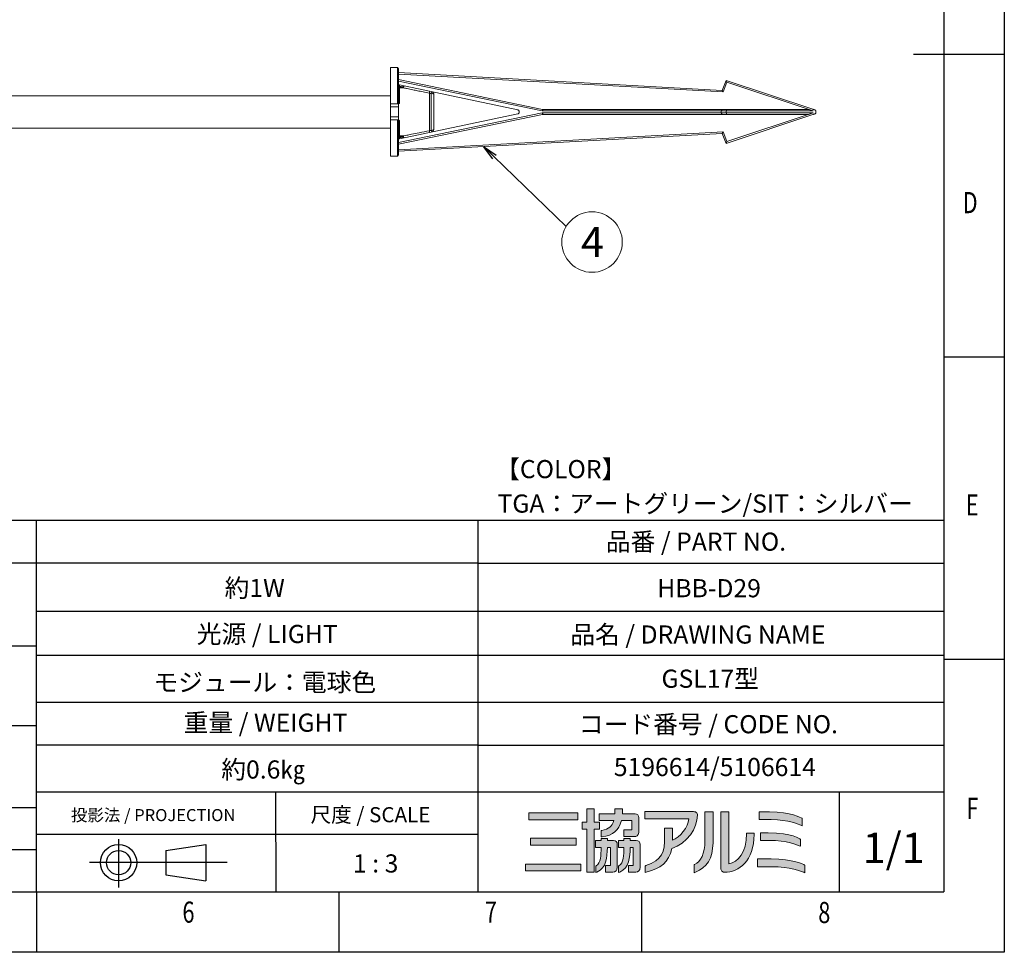
# Model space of a CAD drawing. Extents: x 0 to 420, y 0 to 297.
# Drawn here: x 257 to 420, y 0 to 154 of the extents above; entities that cross this region are included whole.
import ezdxf

# ---------------------------------------------------------------- set-up
doc = ezdxf.new("R2010")
doc.units = 0
doc.layers.get('0').update_dxf_attribs({"linetype": 'CONTINUOUS'})
doc.layers.add('図枠', color=7, linetype='CONTINUOUS')
doc.styles.add('SLDTEXTSTYLE0', font='TXT', dxfattribs={"width": 0.75, "bigfont": 'bigfont'})
doc.styles.get("Standard").update_dxf_attribs({"font": 'msgothic.ttc'})
doc.styles.add('ＭＳ_Ｐゴシック', font='msgothic.ttc', dxfattribs={"bigfont": 'ＭＳ Ｐゴシック'})
doc.dimstyles.new('ISO-25', dxfattribs={"dimtxt": 2.5, "dimasz": 2.5, "dimexe": 1.25, "dimexo": 0.625, "dimtad": 1, "dimdsep": 46, "dimtxsty": 'STANDARD', "dimcen": 2.5, "dimadec": 0, "dimazin": 0, "dimtfac": 1, "dimtmove": 0, "dimatfit": 3, "dimfxl": 1, "dimarcsym": 0})

msp = doc.modelspace()

# ---------------------------------------------------------------- hatches: boundary and pattern name
at = {"layer": '図枠'}
h = msp.add_hatch(color=0, dxfattribs=at)
h.dxf.hatch_style = 2
h.paths.add_polyline_path([(349.4971, 23.0479), (341.3682, 23.0479), (341.3682, 21.9092), (349.4971, 21.9092)])
h = msp.add_hatch(color=0, dxfattribs=at)
h.dxf.hatch_style = 2
h.paths.add_polyline_path([(353.0569, 21.4988), (352.1772, 21.4988), (352.1772, 23.7491), (352.0951, 23.7491), (350.97, 23.7491), (350.97, 21.4988), (350.2252, 21.4988), (350.2252, 20.3605), (350.97, 20.3605), (350.97, 13.2345), (352.1772, 13.2345), (352.1772, 20.3605), (353.0569, 20.3605)])
edge = h.paths.add_edge_path()
edge.add_spline(control_points=[(353.4388, 20.1446), (353.4388, 20.1446), (353.4388, 20.1446), (353.4388, 20.1446), (353.4388, 20.1446), (353.3255, 20.121), (353.3255, 20.121), (353.3255, 20.121), (353.3255, 19.0836), (353.3255, 19.0836), (353.3255, 19.0836), (353.4873, 19.1051), (353.4873, 19.1051), (355.3162, 19.3642), (356.3046, 20.1461), (356.688, 21.7889), (356.688, 21.7889), (358.4103, 21.7889), (358.4103, 21.7889), (358.4103, 21.7889), (358.4103, 20.2703), (358.4103, 20.2703), (358.4103, 20.2703), (357.1141, 20.2703), (357.1141, 20.2703), (357.1141, 20.2703), (357.1141, 19.1315), (357.1141, 19.1315), (357.1141, 19.1315), (358.8999, 19.1315), (358.8999, 19.1315), (359.1425, 19.1315), (359.5498, 19.2234), (359.5498, 19.8412), (359.5498, 19.8412), (359.5498, 22.3193), (359.5498, 22.3193), (359.5498, 22.6129), (359.3195, 22.9281), (358.946, 22.9281), (358.946, 22.9281), (356.8493, 22.9281), (356.8493, 22.9281), (356.8535, 23.064), (356.875, 23.6062), (356.875, 23.6062), (356.875, 23.6062), (356.875, 23.7491), (356.875, 23.7491), (356.875, 23.7491), (356.7952, 23.7491), (356.7952, 23.7491), (356.7952, 23.7491), (355.617, 23.7491), (355.617, 23.7491), (355.617, 23.7491), (355.617, 23.6062), (355.617, 23.6062), (355.617, 23.6062), (355.604, 23.0504), (355.5998, 22.9281), (355.5998, 22.9281), (353.0033, 22.9281), (353.0033, 22.9281), (353.0033, 22.9281), (353.0033, 21.7889), (353.0033, 21.7889), (353.0033, 21.7889), (355.4457, 21.7889), (355.4457, 21.7889), (355.1948, 20.8186), (354.6086, 20.3862), (353.4388, 20.1446)], knot_values=[0, 0, 0, 0, 0.35277778, 0.35277778, 0.35277778, 0.70555556, 0.70555556, 0.70555556, 1.05833333, 1.05833333, 1.05833333, 1.41111111, 1.41111111, 1.41111111, 1.76388889, 1.76388889, 1.76388889, 2.11666667, 2.11666667, 2.11666667, 2.46944444, 2.46944444, 2.46944444, 2.82222222, 2.82222222, 2.82222222, 3.175, 3.175, 3.175, 3.52777778, 3.52777778, 3.52777778, 3.88055555, 3.88055555, 3.88055555, 4.23333333, 4.23333333, 4.23333333, 4.58611111, 4.58611111, 4.58611111, 4.93888889, 4.93888889, 4.93888889, 5.29166667, 5.29166667, 5.29166667, 5.64444444, 5.64444444, 5.64444444, 5.99722222, 5.99722222, 5.99722222, 6.35, 6.35, 6.35, 6.70277778, 6.70277778, 6.70277778, 7.05555555, 7.05555555, 7.05555555, 7.40833333, 7.40833333, 7.40833333, 7.76111111, 7.76111111, 7.76111111, 8.11388889, 8.11388889, 8.11388889, 8.46666666, 8.46666666, 8.46666666, 8.46666666], degree=3, periodic=0)
edge.add_line((353.4388, 20.1446), (353.4388, 20.1446))
edge = h.paths.add_edge_path()
edge.add_spline(control_points=[(355.3719, 18.477), (355.3719, 18.477), (354.3821, 18.477), (354.3821, 18.477), (354.3821, 18.477), (354.3821, 18.8404), (354.3821, 18.8404), (354.3821, 18.8404), (354.3018, 18.8404), (354.3018, 18.8404), (354.3018, 18.8404), (353.4083, 18.8404), (353.4083, 18.8404), (353.4083, 18.8404), (353.3275, 18.8404), (353.3275, 18.8404), (353.3275, 18.8404), (353.328, 18.6119), (353.328, 18.6119), (353.328, 18.6119), (353.3296, 18.5391), (353.3296, 18.477), (353.3296, 18.477), (352.4293, 18.477), (352.4293, 18.477), (352.4293, 18.477), (352.4293, 17.3383), (352.4293, 17.3383), (352.4293, 17.3383), (353.3296, 17.3383), (353.3296, 17.3383), (353.3139, 15.999), (353.3296, 14.8475), (352.5091, 14.2824), (352.5091, 14.2824), (352.4488, 14.2398), (352.4488, 14.2398), (352.4488, 14.2398), (352.4488, 13.1888), (352.4488, 13.1888), (352.4488, 13.1888), (352.6494, 13.277), (352.6494, 13.277), (354.2297, 13.9672), (354.3203, 15.6538), (354.369, 17.3383), (354.369, 17.3383), (354.8738, 17.3383), (354.8738, 17.3383), (354.8738, 17.3383), (354.8738, 14.3637), (354.8738, 14.3637), (354.8738, 14.3637), (354.0838, 14.3637), (354.0838, 14.3637), (354.0838, 14.3637), (354.0838, 13.2345), (354.0838, 13.2345), (354.0838, 13.2345), (355.2721, 13.2345), (355.2721, 13.2345), (355.7142, 13.2345), (356.0125, 13.5612), (356.0125, 14.06), (356.0125, 14.06), (356.0125, 17.8084), (356.0125, 17.8084), (356.0125, 18.2339), (355.7793, 18.477), (355.3719, 18.477)], knot_values=[0, 0, 0, 0, 0.35277778, 0.35277778, 0.35277778, 0.70555556, 0.70555556, 0.70555556, 1.05833333, 1.05833333, 1.05833333, 1.41111111, 1.41111111, 1.41111111, 1.76388889, 1.76388889, 1.76388889, 2.11666667, 2.11666667, 2.11666667, 2.46944444, 2.46944444, 2.46944444, 2.82222222, 2.82222222, 2.82222222, 3.175, 3.175, 3.175, 3.52777778, 3.52777778, 3.52777778, 3.88055555, 3.88055555, 3.88055555, 4.23333333, 4.23333333, 4.23333333, 4.58611111, 4.58611111, 4.58611111, 4.93888889, 4.93888889, 4.93888889, 5.29166667, 5.29166667, 5.29166667, 5.64444444, 5.64444444, 5.64444444, 5.99722222, 5.99722222, 5.99722222, 6.35, 6.35, 6.35, 6.70277778, 6.70277778, 6.70277778, 7.05555555, 7.05555555, 7.05555555, 7.40833333, 7.40833333, 7.40833333, 7.76111111, 7.76111111, 7.76111111, 8.11388889, 8.11388889, 8.11388889, 8.11388889], degree=3, periodic=0)
edge.add_line((355.3719, 18.477), (355.3719, 18.477))
edge = h.paths.add_edge_path()
edge.add_spline(control_points=[(359.1604, 18.477), (359.1604, 18.477), (358.1702, 18.477), (358.1702, 18.477), (358.1692, 18.5848), (358.1692, 18.8404), (358.1692, 18.8404), (358.1692, 18.8404), (358.0894, 18.8404), (358.0894, 18.8404), (358.0894, 18.8404), (357.1161, 18.8404), (357.1161, 18.8404), (357.1161, 18.8404), (357.1171, 18.5386), (357.1171, 18.477), (357.1171, 18.477), (356.219, 18.477), (356.219, 18.477), (356.219, 18.477), (356.219, 17.3383), (356.219, 17.3383), (356.219, 17.3383), (357.1161, 17.3383), (357.1161, 17.3383), (357.0951, 16.0015), (357.104, 14.8528), (356.2795, 14.2824), (356.2795, 14.2824), (356.2164, 14.2398), (356.2164, 14.2398), (356.2164, 14.2398), (356.2164, 13.1888), (356.2164, 13.1888), (356.2164, 13.1888), (356.4164, 13.277), (356.4164, 13.277), (358.0053, 13.9703), (358.102, 15.7256), (358.1561, 17.3383), (358.1561, 17.3383), (358.6624, 17.3383), (358.6624, 17.3383), (358.6624, 17.3383), (358.6624, 14.3637), (358.6624, 14.3637), (358.6624, 14.3637), (357.8719, 14.3637), (357.8719, 14.3637), (357.8719, 14.3637), (357.8719, 13.2345), (357.8719, 13.2345), (357.8719, 13.2345), (359.0607, 13.2345), (359.0607, 13.2345), (359.5034, 13.2345), (359.8024, 13.5612), (359.8024, 14.06), (359.8024, 14.06), (359.8024, 17.8084), (359.8024, 17.8084), (359.8024, 18.2339), (359.568, 18.477), (359.1604, 18.477)], knot_values=[0, 0, 0, 0, 0.35277778, 0.35277778, 0.35277778, 0.70555556, 0.70555556, 0.70555556, 1.05833333, 1.05833333, 1.05833333, 1.41111111, 1.41111111, 1.41111111, 1.76388889, 1.76388889, 1.76388889, 2.11666667, 2.11666667, 2.11666667, 2.46944444, 2.46944444, 2.46944444, 2.82222222, 2.82222222, 2.82222222, 3.175, 3.175, 3.175, 3.52777778, 3.52777778, 3.52777778, 3.88055555, 3.88055555, 3.88055555, 4.23333333, 4.23333333, 4.23333333, 4.58611111, 4.58611111, 4.58611111, 4.93888889, 4.93888889, 4.93888889, 5.29166667, 5.29166667, 5.29166667, 5.64444444, 5.64444444, 5.64444444, 5.99722222, 5.99722222, 5.99722222, 6.35, 6.35, 6.35, 6.70277778, 6.70277778, 6.70277778, 7.05555555, 7.05555555, 7.05555555, 7.40833333, 7.40833333, 7.40833333, 7.40833333], degree=3, periodic=0)
edge.add_line((359.1604, 18.477), (359.1604, 18.477))
h = msp.add_hatch(color=0, dxfattribs=at)
h.dxf.hatch_style = 2
edge = h.paths.add_edge_path()
edge.add_spline(control_points=[(360.6388, 23.2651), (360.6388, 23.2651), (360.5595, 23.2651), (360.5595, 23.2651), (360.5595, 23.2651), (360.5595, 22.0913), (360.5595, 22.0913), (360.5595, 22.0913), (367.8395, 22.0913), (367.8395, 22.0913), (367.7549, 20.6755), (366.3666, 19.011), (365.1286, 18.5398), (365.1319, 18.6145), (365.1286, 18.8666), (365.1286, 18.8666), (365.1286, 18.8666), (365.1286, 20.5247), (365.1286, 20.5247), (365.1286, 20.5247), (363.8408, 20.5247), (363.8408, 20.5247), (363.8408, 20.5247), (363.8408, 19.2411), (363.8408, 19.2411), (363.8408, 16.4976), (363.4635, 15.2855), (360.707, 14.3348), (360.707, 14.3348), (360.6618, 14.3232), (360.6618, 14.3232), (360.6618, 14.3232), (360.6036, 14.3058), (360.6036, 14.3058), (360.6036, 14.3058), (360.6036, 13.195), (360.6036, 13.195), (360.6036, 13.195), (360.7811, 13.2401), (360.7811, 13.2401), (363.2335, 13.9133), (364.5136, 14.82), (365.0252, 17.1616), (367.5574, 18.0072), (369.2629, 20.5075), (369.2629, 22.6727), (369.2683, 22.6706), (369.2929, 22.8879), (369.1411, 23.0651), (369.0262, 23.1974), (368.8474, 23.2651), (368.6107, 23.2651), (368.6107, 23.2651), (360.6388, 23.2651), (360.6388, 23.2651)], knot_values=[0, 0, 0, 0, 1, 1, 1, 2, 2, 2, 3, 3, 3, 4, 4, 4, 5, 5, 5, 6, 6, 6, 7, 7, 7, 8, 8, 8, 9, 9, 9, 10, 10, 10, 11, 11, 11, 12, 12, 12, 13, 13, 13, 14, 14, 14, 15, 15, 15, 16, 16, 16, 17, 17, 17, 18, 18, 18, 18], degree=3, periodic=1)
h = msp.add_hatch(color=0, dxfattribs=at)
h.dxf.hatch_style = 2
edge = h.paths.add_edge_path()
edge.add_spline(control_points=[(371.7589, 23.249), (371.7589, 23.249), (370.5125, 23.249), (370.5125, 23.249), (370.5125, 23.249), (370.5125, 18.447), (370.5125, 18.447), (370.5125, 16.2788), (369.8097, 14.9972), (368.8043, 14.5281), (368.8043, 14.5281), (368.7687, 14.5114), (368.7687, 14.5114), (368.7687, 14.5114), (368.7202, 14.4909), (368.7202, 14.4909), (368.7202, 14.4909), (368.7202, 13.1657), (368.7202, 13.1657), (368.7202, 13.1657), (368.9541, 13.2465), (368.9541, 13.2465), (370.813, 14.0008), (371.7999, 15.4594), (371.8387, 18.1246), (371.8387, 18.1246), (371.8387, 23.249), (371.8387, 23.249), (371.8387, 23.249), (371.7589, 23.249), (371.7589, 23.249)], knot_values=[0, 0, 0, 0, 1, 1, 1, 2, 2, 2, 3, 3, 3, 4, 4, 4, 5, 5, 5, 6, 6, 6, 7, 7, 7, 8, 8, 8, 9, 9, 9, 10, 10, 10, 10], degree=3, periodic=1)
h = msp.add_hatch(color=0, dxfattribs=at)
h.dxf.hatch_style = 2
edge = h.paths.add_edge_path()
edge.add_spline(control_points=[(374.3698, 23.249), (374.3698, 23.249), (373.1234, 23.249), (373.1234, 23.249), (373.1234, 23.249), (373.1234, 13.9347), (373.1234, 13.9347), (373.1234, 13.7082), (373.188, 13.5307), (373.3152, 13.4045), (373.4806, 13.2434), (373.6886, 13.235), (373.7283, 13.235), (376.1631, 13.235), (378.6201, 15.1265), (378.6201, 19.5106), (378.6201, 19.5106), (378.6201, 19.724), (378.6201, 19.724), (378.6201, 19.724), (377.3964, 19.724), (377.3964, 19.724), (377.3964, 19.724), (377.3964, 19.6168), (377.3964, 19.6168), (377.3964, 16.5415), (375.9381, 14.8944), (374.4496, 14.6584), (374.4496, 14.6584), (374.4496, 23.249), (374.4496, 23.249), (374.4496, 23.249), (374.3698, 23.249), (374.3698, 23.249)], knot_values=[0, 0, 0, 0, 1, 1, 1, 2, 2, 2, 3, 3, 3, 4, 4, 4, 5, 5, 5, 6, 6, 6, 7, 7, 7, 8, 8, 8, 9, 9, 9, 10, 10, 10, 11, 11, 11, 11], degree=3, periodic=1)
h = msp.add_hatch(color=0, dxfattribs=at)
h.dxf.hatch_style = 2
edge = h.paths.add_edge_path()
edge.add_spline(control_points=[(379.5957, 23.2113), (379.5957, 23.2113), (379.4513, 23.2113), (379.4513, 23.2113), (379.4513, 23.2113), (379.4513, 21.9527), (379.4513, 21.9527), (379.4513, 21.9527), (381.4697, 21.9527), (381.4697, 21.9527), (384.322, 21.9527), (386.1634, 21.1323), (386.3624, 21.0387), (386.3624, 21.0387), (386.5605, 20.9469), (386.5605, 20.9469), (386.5605, 20.9469), (386.5704, 21.1628), (386.5704, 21.1628), (386.5704, 21.1628), (386.5718, 22.1703), (386.5718, 22.1703), (386.5718, 22.1703), (386.5002, 22.2118), (386.5002, 22.2118), (386.4832, 22.221), (384.7334, 23.2113), (381.2035, 23.2113), (381.2035, 23.2113), (379.5957, 23.2113), (379.5957, 23.2113)], knot_values=[0, 0, 0, 0, 1, 1, 1, 2, 2, 2, 3, 3, 3, 4, 4, 4, 5, 5, 5, 6, 6, 6, 7, 7, 7, 8, 8, 8, 9, 9, 9, 10, 10, 10, 10], degree=3, periodic=1)
h = msp.add_hatch(color=0, dxfattribs=at)
h.dxf.hatch_style = 2
edge = h.paths.add_edge_path()
edge.add_spline(control_points=[(379.8501, 19.7419), (379.8501, 19.7419), (379.7078, 19.7419), (379.7078, 19.7419), (379.7078, 19.7419), (379.7078, 18.518), (379.7078, 18.518), (379.7078, 18.518), (381.1687, 18.518), (381.1687, 18.518), (384.037, 18.518), (385.9069, 17.7117), (386.1101, 17.6194), (386.1101, 17.6194), (386.3101, 17.5311), (386.3101, 17.5311), (386.3101, 17.5311), (386.3145, 17.7466), (386.3145, 17.7466), (386.3145, 17.7466), (386.3165, 18.6868), (386.3165, 18.6868), (386.3165, 18.6868), (386.263, 18.7286), (386.263, 18.7286), (386.2124, 18.7707), (384.9844, 19.7419), (380.9478, 19.7419), (380.9478, 19.7419), (379.8501, 19.7419), (379.8501, 19.7419)], knot_values=[0, 0, 0, 0, 1, 1, 1, 2, 2, 2, 3, 3, 3, 4, 4, 4, 5, 5, 5, 6, 6, 6, 7, 7, 7, 8, 8, 8, 9, 9, 9, 10, 10, 10, 10], degree=3, periodic=1)
h = msp.add_hatch(color=0, dxfattribs=at)
h.dxf.hatch_style = 2
h.paths.add_polyline_path([(349.2129, 18.8566), (341.6508, 18.8566), (341.6508, 17.7184), (349.2129, 17.7184)])
h = msp.add_hatch(color=0, dxfattribs=at)
h.dxf.hatch_style = 2
edge = h.paths.add_edge_path()
edge.add_spline(control_points=[(379.3248, 15.445), (379.3248, 15.445), (379.1805, 15.445), (379.1805, 15.445), (379.1805, 15.445), (379.1805, 14.1529), (379.1805, 14.1529), (379.1805, 14.1529), (381.5898, 14.1529), (381.5898, 14.1529), (384.4492, 14.1529), (386.5802, 13.3391), (386.8152, 13.2463), (386.8118, 13.2478), (386.9, 13.2122), (386.9, 13.2122), (386.9, 13.2122), (387.0078, 13.168), (387.0078, 13.168), (387.0078, 13.168), (387.0121, 13.377), (387.0121, 13.377), (387.0121, 13.377), (387.0121, 14.4076), (387.0121, 14.4076), (387.0121, 14.4076), (386.938, 14.4517), (386.938, 14.4517), (386.8613, 14.4917), (385.0534, 15.445), (381.4741, 15.445), (381.4741, 15.445), (379.3248, 15.445), (379.3248, 15.445)], knot_values=[0, 0, 0, 0, 1, 1, 1, 2, 2, 2, 3, 3, 3, 4, 4, 4, 5, 5, 5, 6, 6, 6, 7, 7, 7, 8, 8, 8, 9, 9, 9, 10, 10, 10, 11, 11, 11, 11], degree=3, periodic=1)
h = msp.add_hatch(color=0, dxfattribs=at)
h.dxf.hatch_style = 2
h.paths.add_polyline_path([(340.8557, 13.4548), (350.0087, 13.4548), (350.0087, 14.593), (340.8557, 14.593)])

# ---------------------------------------------------------------- linework, layer by layer
at = {"color": 7, "linetype": 'Continuous', "lineweight": 13}
for p, q in [((319.6586, 146.3362), (318.4915, 146.3362)), ((319.8253, 146.123), (319.6586, 146.3362)), ((319.6586, 146.3362), (319.6586, 140.3362)), ((319.8253, 140.3362), (319.8253, 146.123)), ((373.3572, 142.5518), (319.8253, 145.5029)), ((373.5138, 142.3095), (319.8253, 145.2692)), ((343.6579, 139.4198), (319.8253, 144.3362)), ((319.8253, 144.081), (343.6158, 139.1732)), ((319.9884, 143.4537), (319.8253, 143.3214)), ((339.5496, 139.3279), (319.9884, 143.4537)), ((320.0317, 143.2742), (319.992, 143.242)), ((320.5511, 143.1647), (320.0317, 143.2742)), ((320.7033, 143.2798), (320.6812, 142.9869)), ((373.9977, 144.2129), (373.3572, 142.5518)), ((374.1353, 143.9212), (373.5138, 142.3095)), ((374.1353, 143.9212), (373.9977, 144.2129)), ((388.3655, 139.4345), (373.9977, 144.2129)), ((388.4107, 139.1705), (374.1353, 143.9212)), ((318.492, 141.6696), (168.992, 141.6696)), ((319.992, 143.1285), (319.9689, 143.1285)), ((319.992, 143.242), (319.992, 143.1285)), ((319.992, 143.1285), (320.5486, 143.1285)), ((319.992, 142.9635), (319.992, 140.4196)), ((320.7225, 142.9635), (319.992, 142.9635)), ((320.5486, 143.1285), (320.5511, 143.1647)), ((320.6812, 142.9869), (320.7225, 142.9635)), ((324.987, 142.3994), (324.9526, 142.1069)), ((325.2508, 142.0819), (325.4342, 142.3051)), ((325.2508, 137.6639), (325.2508, 142.0819)), ((325.654, 141.9831), (325.5015, 142.2909)), ((325.6767, 141.9669), (325.5162, 142.2878)), ((325.6762, 141.9383), (325.6762, 141.9677)), ((373.5138, 142.3095), (373.3572, 142.5518)), ((318.492, 140.3362), (319.6586, 140.3362)), ((318.492, 140.3362), (318.492, 139.8291)), ((319.6586, 140.3362), (319.8253, 140.3362)), ((319.7609, 140.3034), (319.7579, 140.3868)), ((319.8253, 139.8291), (319.8253, 140.3362)), ((318.492, 139.8291), (319.8253, 139.8291)), ((318.492, 139.8291), (318.492, 138.1767)), ((319.8253, 138.1767), (319.8253, 139.8291)), ((343.6158, 138.8326), (319.8253, 133.9248)), ((319.8253, 133.6696), (343.658, 138.5859)), ((319.9884, 134.5521), (339.5496, 138.6779)), ((343.6158, 139.1732), (343.658, 139.4202)), ((343.6158, 139.1732), (343.6384, 139.1706)), ((343.6385, 138.8352), (343.6158, 138.8326)), ((343.6581, 138.5854), (343.6158, 138.8326)), ((343.6384, 139.1706), (343.7044, 139.1679)), ((343.6385, 139.1712), (343.6581, 139.4209)), ((343.7044, 138.8379), (343.6385, 138.8352)), ((343.6582, 138.5848), (343.6385, 138.8346)), ((343.6554, 139.384), (343.6489, 139.3853)), ((343.6491, 138.6206), (343.6554, 138.6219)), ((343.6582, 139.4217), (343.696, 139.4196)), ((343.696, 138.5862), (343.6583, 138.5841)), ((343.696, 139.4196), (343.7044, 139.1679)), ((373.3373, 139.4196), (343.696, 139.4196)), ((343.7044, 138.8379), (343.696, 138.5862)), ((343.696, 138.5862), (373.3373, 138.5862)), ((343.7044, 139.1679), (373.1668, 139.1679)), ((373.1668, 138.8379), (343.7044, 138.8379)), ((373.1668, 139.1679), (373.1668, 138.8379)), ((373.9977, 138.8379), (373.1668, 138.8379)), ((373.1668, 138.8379), (373.3373, 138.5862)), ((373.3373, 139.4196), (373.1669, 139.1679)), ((373.1669, 139.1679), (373.9979, 139.1682)), ((374.1461, 139.4196), (373.3373, 139.4196)), ((374.1461, 138.5862), (373.3373, 138.5862)), ((373.9976, 139.1682), (388.4103, 139.169)), ((373.9977, 138.8379), (373.9977, 139.1684)), ((388.4102, 138.8363), (373.9977, 138.8379)), ((373.9977, 138.8379), (374.1461, 138.5862)), ((373.9977, 133.7929), (388.3655, 138.5713)), ((373.9979, 139.1682), (374.1461, 139.4196)), ((374.1353, 134.0846), (388.4107, 138.8346)), ((387.6129, 139.4196), (374.1461, 139.4196)), ((387.6129, 138.5862), (374.1461, 138.5862)), ((387.6129, 139.4196), (388.4107, 139.1705)), ((388.4107, 138.8346), (387.6129, 138.5862)), ((388.4105, 139.4196), (388.3655, 139.4345)), ((388.3655, 138.5713), (388.4105, 138.5862)), ((388.4105, 139.4196), (388.477, 139.3974)), ((388.477, 138.6084), (388.4105, 138.5862)), ((388.487, 139.3941), (388.477, 139.3974)), ((388.477, 139.3974), (388.477, 139.3974)), ((388.477, 138.6084), (388.487, 138.6117)), ((388.477, 138.6084), (388.477, 138.6084)), ((388.5635, 139.3687), (388.487, 139.3941)), ((388.487, 138.6117), (388.5635, 138.6371)), ((388.8253, 138.7965), (388.8253, 139.2092)), ((319.8253, 138.1767), (318.492, 138.1767)), ((318.492, 138.1767), (318.492, 137.6696)), ((319.6586, 137.6696), (318.492, 137.6696)), ((319.6586, 137.6696), (319.6586, 131.6696)), ((319.8253, 137.6696), (319.6586, 137.6696)), ((319.8253, 137.6696), (319.8253, 138.1767)), ((319.8253, 131.887), (319.8253, 137.6696)), ((324.9526, 135.8988), (324.9526, 137.5992)), ((168.992, 136.3362), (318.492, 136.3362)), ((319.8253, 132.7366), (373.5138, 135.6963)), ((373.3572, 135.454), (319.8253, 132.5029)), ((324.9526, 135.8989), (324.987, 135.6064)), ((325.4342, 135.7007), (325.2508, 135.9239)), ((325.5015, 135.7149), (325.654, 136.0227)), ((325.5162, 135.718), (325.6767, 136.0389)), ((373.5138, 135.6963), (373.3572, 135.454)), ((373.9977, 133.7929), (373.3572, 135.454)), ((373.5138, 135.6963), (374.1353, 134.0846)), ((319.8253, 134.6844), (319.9884, 134.5521)), ((319.9689, 134.8773), (319.992, 134.8773)), ((319.992, 135.0423), (320.7225, 135.0423)), ((319.992, 134.8773), (319.992, 134.7638)), ((320.5486, 134.8773), (319.992, 134.8773)), ((319.992, 134.7638), (320.0317, 134.7316)), ((320.0317, 134.7316), (320.5511, 134.8411)), ((320.5511, 134.8411), (320.5486, 134.8773)), ((320.7225, 135.0423), (320.6812, 135.0189)), ((320.6812, 135.0189), (320.7033, 134.726)), ((374.1353, 134.0846), (373.9977, 133.7929)), ((319.6586, 131.6696), (319.8253, 131.887)), ((318.4915, 131.6696), (319.6586, 131.6696))]:
    msp.add_line(p, q, dxfattribs=at)
at = {"color": 7, "lineweight": 13}
for p, q in [((318.4915, 146.3362), (318.492, 140.3362)), ((318.4915, 131.6696), (318.492, 137.6696))]:
    msp.add_line(p, q, dxfattribs=at)
at = {"color": 0, "lineweight": 9}
msp.add_circle((351.8422, 117.4729), 5, dxfattribs=at)
at = {"color": 7, "linetype": 'Continuous', "lineweight": 13}
for centre, start, end in [((319.9918, 143.131), 225.349596, 270.049078), ((319.9918, 134.8748), 89.954381, 134.650336)]:
    msp.add_arc(centre, 0.1675, start, end, dxfattribs=at)
for points, knots in [([(319.8253, 143.3214), (319.8259, 143.3211), (319.8271, 143.3205), (319.8373, 143.3157), (319.854, 143.3082), (319.8806, 143.2949), (319.9149, 143.279), (319.954, 143.2603), (319.9786, 143.2484), (319.992, 143.242)], [0, 0, 0, 0, 0.119800836, 0.235523389, 0.365971484, 0.506119301, 0.702930821, 0.838963378, 1, 1, 1, 1]), ([(319.9884, 143.4537), (319.9885, 143.453), (319.9888, 143.4517), (319.9914, 143.4409), (319.9961, 143.4235), (320.0028, 143.3935), (320.0147, 143.3437), (320.0256, 143.2991), (320.0317, 143.2742)], [0, 0, 0, 0, 0.12018148, 0.2357914, 0.36201588, 0.50250374, 0.72250565, 1, 1, 1, 1]), ([(320.7033, 143.2798), (320.6952, 143.2737), (320.6774, 143.2604), (320.6432, 143.2344), (320.6002, 143.2022), (320.5692, 143.1786), (320.5511, 143.1647)], [0, 0, 0, 0, 0.20915451, 0.45805038, 0.68156853, 1, 1, 1, 1]), ([(319.9689, 143.1285), (319.9494, 143.1285), (319.9106, 143.1285), (319.8638, 143.1285), (319.8315, 143.1285), (319.8274, 143.1285), (319.8253, 143.1285)], [0, 0, 0, 0, 0.250023, 0.50000641, 0.75000493, 1, 1, 1, 1]), ([(319.992, 143.1285), (319.992, 143.1086), (319.992, 143.0689), (319.992, 143.0171), (319.992, 142.978), (319.992, 142.9683), (319.992, 142.9635)], [0, 0, 0, 0, 0.25000046, 0.5000003, 0.74999986, 1, 1, 1, 1]), ([(320.5486, 143.1285), (320.5637, 143.1122), (320.5903, 143.0835), (320.6275, 143.0433), (320.658, 143.011), (320.674, 142.9943), (320.6812, 142.9869)], [0, 0, 0, 0, 0.30875556, 0.54456601, 0.79829459, 1, 1, 1, 1]), ([(324.9526, 142.107), (324.5997, 142.1784), (323.9383, 142.3124), (323.026, 142.4972), (322.1481, 142.6748), (321.3332, 142.8399), (320.9029, 142.927), (320.7225, 142.9635)], [0, 0, 0, 0, 0.23201121, 0.43479578, 0.60883897, 0.83604042, 1, 1, 1, 1]), ([(324.9526, 137.5992), (324.9526, 138.0019), (324.9526, 138.8073), (324.9526, 140.0652), (324.9526, 141.2324), (324.9526, 141.8154), (324.9526, 142.107)], [0, 0, 0, 0, 0.24999999, 0.49999999, 0.75, 1, 1, 1, 1]), ([(324.9526, 142.107), (324.9673, 142.1027), (324.9959, 142.0944), (325.0413, 142.0839), (325.0847, 142.0759), (325.1265, 142.0705), (325.1654, 142.0681), (325.2152, 142.0697), (325.236, 142.0769), (325.2508, 142.0819)], [0, 0, 0, 0, 0.10322374, 0.20089069, 0.2985821, 0.40171403, 0.52493629, 0.66417205, 1, 1, 1, 1]), ([(325.2508, 142.0819), (325.3516, 142.0576), (325.5394, 142.0123), (325.6177, 141.9924), (325.654, 141.9831)], [0, 0, 0, 0, 0.53669886, 1, 1, 1, 1]), ([(325.6762, 136.0381), (325.6762, 136.0787), (325.6762, 136.1599), (325.6762, 136.7875), (325.6762, 137.6936), (325.6762, 138.7891), (325.6762, 139.9144), (325.6762, 140.9056), (325.6762, 141.6614), (325.6762, 141.846), (325.6762, 141.9383)], [0, 0, 0, 0, 0.12499999, 0.25, 0.37499999, 0.5, 0.625, 0.75000001, 0.87500001, 1, 1, 1, 1]), ([(319.992, 140.4196), (319.9708, 140.42), (319.9385, 140.4207), (319.9, 140.4244), (319.8677, 140.4291), (319.8431, 140.4355), (319.8279, 140.4428), (319.8262, 140.4472), (319.8253, 140.4495)], [0, 0, 0, 0, 0.239866323, 0.365490848, 0.49465329, 0.712853193, 0.847908232, 1, 1, 1, 1]), ([(319.8253, 140.3362), (319.8262, 140.3362), (319.828, 140.3362), (319.8426, 140.3362), (319.8648, 140.3362), (319.8855, 140.3362), (319.8959, 140.3362)], [0, 0, 0, 0, 0.24999646, 0.49998765, 0.7499739, 1, 1, 1, 1]), ([(319.992, 140.4196), (319.9875, 140.4193), (319.9784, 140.4187), (319.96, 140.4126), (319.926, 140.3894), (319.9085, 140.3585), (319.8959, 140.3362)], [0, 0, 0, 0, 0.09781693, 0.19848947, 0.42368509, 1, 1, 1, 1]), ([(339.5496, 138.6779), (339.5901, 138.6919), (339.6678, 138.7189), (339.7518, 138.8056), (339.7991, 138.9027), (339.8137, 139.0029), (339.7992, 139.1031), (339.7518, 139.2002), (339.6679, 139.2868), (339.5901, 139.3139), (339.5496, 139.3279)], [0, 0, 0, 0, 0.14215711, 0.27289382, 0.39217624, 0.49999135, 0.60771569, 0.72697175, 0.85773865, 1, 1, 1, 1]), ([(388.7539, 139.3054), (388.7514, 139.3062), (388.7465, 139.3078), (388.7062, 139.3212), (388.6458, 139.3413), (388.5911, 139.3595), (388.5635, 139.3687)], [0, 0, 0, 0, 0.24763103, 0.49451318, 0.74566594, 1, 1, 1, 1]), ([(388.5635, 138.6371), (388.5907, 138.6462), (388.6448, 138.6642), (388.7062, 138.6846), (388.7429, 138.6968), (388.7584, 138.7019), (388.754, 138.7005), (388.7539, 138.7005)], [0, 0, 0, 0, 0.25183849, 0.50101008, 0.74692051, 0.99753917, 1, 1, 1, 1]), ([(388.8231, 139.1417), (388.8244, 139.1571), (388.827, 139.1885), (388.8138, 139.2348), (388.7896, 139.2763), (388.7651, 139.2962), (388.7531, 139.3059)], [0, 0, 0, 0, 0.24495076, 0.50001586, 0.75504813, 1, 1, 1, 1]), ([(388.7531, 138.6999), (388.7651, 138.7096), (388.7896, 138.7295), (388.8139, 138.771), (388.827, 138.8173), (388.8244, 138.8487), (388.8231, 138.864)], [0, 0, 0, 0, 0.24495387, 0.50001146, 0.75505631, 1, 1, 1, 1]), ([(319.8253, 137.5561), (319.8263, 137.5585), (319.8281, 137.563), (319.8439, 137.5704), (319.8683, 137.5768), (319.9001, 137.5814), (319.9386, 137.5851), (319.9709, 137.5858), (319.992, 137.5862)], [0, 0, 0, 0, 0.158935264, 0.296254833, 0.505288438, 0.635002032, 0.760802728, 1, 1, 1, 1]), ([(319.896, 137.6696), (319.9085, 137.6474), (319.9259, 137.6165), (319.9598, 137.5933), (319.9783, 137.5871), (319.9875, 137.5865), (319.992, 137.5862)], [0, 0, 0, 0, 0.57387292, 0.80027747, 0.90148913, 1, 1, 1, 1]), ([(319.992, 137.5862), (319.992, 137.2627), (319.992, 136.6157), (319.992, 135.8464), (319.992, 135.2736), (319.992, 135.1194), (319.992, 135.0423)], [0, 0, 0, 0, 0.25, 0.49999998, 0.75, 1, 1, 1, 1]), ([(325.2508, 135.9239), (325.2508, 136.1657), (325.2508, 136.6493), (325.2508, 137.3257), (325.2508, 137.6639)], [0, 0, 0, 0, 0.50000048, 1, 1, 1, 1]), ([(320.7225, 135.0423), (320.8759, 135.0733), (321.1252, 135.1238), (321.5749, 135.2149), (322.2457, 135.3507), (323.376, 135.5794), (324.386, 135.784), (324.9526, 135.8988)], [0, 0, 0, 0, 0.143027563, 0.232584047, 0.335289273, 0.62702935, 1, 1, 1, 1]), ([(325.2508, 135.9239), (325.236, 135.9289), (325.2152, 135.9361), (325.1656, 135.9377), (325.1268, 135.9353), (325.0849, 135.9299), (325.0415, 135.9219), (324.996, 135.9114), (324.9674, 135.9031), (324.9526, 135.8988)], [0, 0, 0, 0, 0.33526494, 0.47430622, 0.59737654, 0.70079823, 0.79871916, 0.89659187, 1, 1, 1, 1]), ([(325.654, 136.0227), (325.6177, 136.0134), (325.5393, 135.9935), (325.3515, 135.9482), (325.2508, 135.9239)], [0, 0, 0, 0, 0.46330454, 1, 1, 1, 1]), ([(319.8253, 134.8773), (319.8274, 134.8773), (319.8315, 134.8773), (319.8638, 134.8773), (319.9106, 134.8773), (319.9494, 134.8773), (319.9689, 134.8773)], [0, 0, 0, 0, 0.249998433, 0.499999102, 0.750016033, 1, 1, 1, 1]), ([(319.992, 134.7638), (319.9786, 134.7574), (319.9539, 134.7455), (319.9145, 134.7265), (319.8801, 134.7107), (319.8536, 134.6975), (319.8372, 134.6901), (319.8271, 134.6853), (319.8259, 134.6847), (319.8253, 134.6844)], [0, 0, 0, 0, 0.1612632, 0.29811442, 0.498138, 0.63642022, 0.76451308, 0.88004746, 1, 1, 1, 1]), ([(319.9884, 134.5521), (319.9886, 134.5528), (319.989, 134.5541), (319.9915, 134.565), (319.9954, 134.5829), (320.003, 134.6117), (320.0114, 134.6485), (320.0217, 134.6906), (320.0282, 134.7172), (320.0317, 134.7316)], [0, 0, 0, 0, 0.11980569, 0.23553832, 0.36600079, 0.50615531, 0.70309733, 0.83909778, 1, 1, 1, 1]), ([(319.992, 135.0423), (319.992, 135.0375), (319.992, 135.0278), (319.992, 134.9887), (319.992, 134.9369), (319.992, 134.8972), (319.992, 134.8773)], [0, 0, 0, 0, 0.25000027, 0.50000045, 0.74999996, 1, 1, 1, 1]), ([(320.6812, 135.0189), (320.6741, 135.0115), (320.658, 134.9948), (320.6276, 134.9625), (320.5904, 134.9224), (320.5637, 134.8936), (320.5486, 134.8773)], [0, 0, 0, 0, 0.20157076, 0.45513441, 0.69107297, 1, 1, 1, 1]), ([(320.5511, 134.8411), (320.5686, 134.8277), (320.5985, 134.8049), (320.6412, 134.7729), (320.6764, 134.7462), (320.6949, 134.7323), (320.7033, 134.726)], [0, 0, 0, 0, 0.30709958, 0.52362435, 0.78253204, 1, 1, 1, 1]), ([(320.7033, 134.726), (320.7114, 134.7212), (320.7284, 134.711), (320.747, 134.7131), (320.7569, 134.7142)], [0, 0, 0, 0, 0.47019829, 1, 1, 1, 1])]:
    msp.add_open_spline(points, degree=3, knots=knots, dxfattribs=at)
at = {"layer": '図枠', "color": 7}
for p, q in [((420, 297), (420, 0)), ((410, 287), (410, 10)), ((410, 71.4183), (10, 71.4183)), ((260, 10), (260, 71.4183)), ((333.0372, 10), (333.0372, 71.4183)), ((260, 64.3897), (210, 64.3897)), ((333.0372, 64.3897), (260, 64.3897)), ((333.0372, 64.3897), (410, 64.3897)), ((260, 56.4449), (410, 56.4449)), ((210, 50.7134), (260, 50.7134)), ((260, 49.1284), (410, 49.1284)), ((260, 41.3702), (410, 41.3702)), ((260, 37.4806), (210, 37.4806)), ((333.0372, 34.2403), (260, 34.2403)), ((333.0372, 34.2403), (410, 34.2403)), ((410, 26.4821), (260, 26.4821)), ((299.5922, 10), (299.5851, 26.4821)), ((392.7629, 10), (392.7558, 26.4821)), ((210, 23.9471), (260, 23.9471)), ((333.0372, 19.4658), (260, 19.4658)), ((260, 16.9562), (210, 16.9562)), ((10, 10), (410, 10)), ((420, 0), (0, 0))]:
    msp.add_line(p, q, dxfattribs=at)
at = {"layer": '図枠', "color": 7, "linetype": 'Continuous'}
for p, q in [((420, 148.5), (405, 148.5)), ((410, 98.5), (420, 98.5)), ((410, 48.5), (420, 48.5)), ((273.5631, 18.6995), (273.5631, 10.6995)), ((281.3868, 16.8279), (287.9944, 17.8309)), ((281.3868, 16.8279), (281.3868, 12.8279)), ((287.9944, 17.8309), (287.9944, 11.8309)), ((291.5066, 14.8279), (268.727, 14.8279)), ((281.3868, 12.8279), (287.9944, 11.8309)), ((260, 10), (260, 0)), ((309.9988, 10), (309.9988, 0)), ((360.0039, 10), (360.0039, 0))]:
    msp.add_line(p, q, dxfattribs=at)
at = {"layer": '図枠', "color": 0, "lineweight": 0}
for points in [[(349.4971, 23.0479), (341.3682, 23.0479), (341.3682, 21.9092), (349.4971, 21.9092), (349.4971, 23.0479)], [(353.0569, 21.4988), (352.1772, 21.4988), (352.1772, 23.7491), (352.0951, 23.7491), (350.97, 23.7491), (350.97, 21.4988), (350.2252, 21.4988), (350.2252, 20.3605), (350.97, 20.3605), (350.97, 13.2345), (352.1772, 13.2345), (352.1772, 20.3605), (353.0569, 20.3605), (353.0569, 21.4988)], [(349.2129, 18.8566), (341.6508, 18.8566), (341.6508, 17.7184), (349.2129, 17.7184), (349.2129, 18.8566)], [(340.8557, 13.4548), (350.0087, 13.4548), (350.0087, 14.593), (340.8557, 14.593), (340.8557, 13.4548)]]:
    msp.add_lwpolyline(points, dxfattribs=at)
at = {"layer": '図枠', "color": 7, "linetype": 'Continuous'}
for radius in [3, 2]:
    msp.add_circle((273.5631, 14.8279), radius, dxfattribs=at)
at = {"layer": '図枠', "color": 0, "lineweight": 0}
for points, knots in [([(353.4388, 20.1446), (353.4388, 20.1446), (353.4388, 20.1446), (353.4388, 20.1446), (353.4388, 20.1446), (353.3255, 20.121), (353.3255, 20.121), (353.3255, 20.121), (353.3255, 19.0836), (353.3255, 19.0836), (353.3255, 19.0836), (353.4873, 19.1051), (353.4873, 19.1051), (355.3162, 19.3642), (356.3046, 20.1461), (356.688, 21.7889), (356.688, 21.7889), (358.4103, 21.7889), (358.4103, 21.7889), (358.4103, 21.7889), (358.4103, 20.2703), (358.4103, 20.2703), (358.4103, 20.2703), (357.1141, 20.2703), (357.1141, 20.2703), (357.1141, 20.2703), (357.1141, 19.1315), (357.1141, 19.1315), (357.1141, 19.1315), (358.8999, 19.1315), (358.8999, 19.1315), (359.1425, 19.1315), (359.5498, 19.2234), (359.5498, 19.8412), (359.5498, 19.8412), (359.5498, 22.3193), (359.5498, 22.3193), (359.5498, 22.6129), (359.3195, 22.9281), (358.946, 22.9281), (358.946, 22.9281), (356.8493, 22.9281), (356.8493, 22.9281), (356.8535, 23.064), (356.875, 23.6062), (356.875, 23.6062), (356.875, 23.6062), (356.875, 23.7491), (356.875, 23.7491), (356.875, 23.7491), (356.7952, 23.7491), (356.7952, 23.7491), (356.7952, 23.7491), (355.617, 23.7491), (355.617, 23.7491), (355.617, 23.7491), (355.617, 23.6062), (355.617, 23.6062), (355.617, 23.6062), (355.604, 23.0504), (355.5998, 22.9281), (355.5998, 22.9281), (353.0033, 22.9281), (353.0033, 22.9281), (353.0033, 22.9281), (353.0033, 21.7889), (353.0033, 21.7889), (353.0033, 21.7889), (355.4457, 21.7889), (355.4457, 21.7889), (355.1948, 20.8186), (354.6086, 20.3862), (353.4388, 20.1446)], [0, 0, 0, 0, 1, 1, 1, 2, 2, 2, 3, 3, 3, 4, 4, 4, 5, 5, 5, 6, 6, 6, 7, 7, 7, 8, 8, 8, 9, 9, 9, 10, 10, 10, 11, 11, 11, 12, 12, 12, 13, 13, 13, 14, 14, 14, 15, 15, 15, 16, 16, 16, 17, 17, 17, 18, 18, 18, 19, 19, 19, 20, 20, 20, 21, 21, 21, 22, 22, 22, 23, 23, 23, 24, 24, 24, 24]), ([(360.6388, 23.2651), (360.6388, 23.2651), (360.5595, 23.2651), (360.5595, 23.2651), (360.5595, 23.2651), (360.5595, 22.0913), (360.5595, 22.0913), (360.5595, 22.0913), (367.8395, 22.0913), (367.8395, 22.0913), (367.7549, 20.6755), (366.3666, 19.011), (365.1286, 18.5398), (365.1319, 18.6145), (365.1286, 18.8666), (365.1286, 18.8666), (365.1286, 18.8666), (365.1286, 20.5247), (365.1286, 20.5247), (365.1286, 20.5247), (363.8408, 20.5247), (363.8408, 20.5247), (363.8408, 20.5247), (363.8408, 19.2411), (363.8408, 19.2411), (363.8408, 16.4976), (363.4635, 15.2855), (360.707, 14.3348), (360.707, 14.3348), (360.6618, 14.3232), (360.6618, 14.3232), (360.6618, 14.3232), (360.6036, 14.3058), (360.6036, 14.3058), (360.6036, 14.3058), (360.6036, 13.195), (360.6036, 13.195), (360.6036, 13.195), (360.7811, 13.2401), (360.7811, 13.2401), (363.2335, 13.9133), (364.5136, 14.82), (365.0252, 17.1616), (367.5574, 18.0072), (369.2629, 20.5075), (369.2629, 22.6727), (369.2683, 22.6706), (369.2929, 22.8879), (369.1411, 23.0651), (369.0262, 23.1974), (368.8474, 23.2651), (368.6107, 23.2651), (368.6107, 23.2651), (360.6388, 23.2651), (360.6388, 23.2651)], [0, 0, 0, 0, 1, 1, 1, 2, 2, 2, 3, 3, 3, 4, 4, 4, 5, 5, 5, 6, 6, 6, 7, 7, 7, 8, 8, 8, 9, 9, 9, 10, 10, 10, 11, 11, 11, 12, 12, 12, 13, 13, 13, 14, 14, 14, 15, 15, 15, 16, 16, 16, 17, 17, 17, 18, 18, 18, 18]), ([(371.7589, 23.249), (371.7589, 23.249), (370.5125, 23.249), (370.5125, 23.249), (370.5125, 23.249), (370.5125, 18.447), (370.5125, 18.447), (370.5125, 16.2788), (369.8097, 14.9972), (368.8043, 14.5281), (368.8043, 14.5281), (368.7687, 14.5114), (368.7687, 14.5114), (368.7687, 14.5114), (368.7202, 14.4909), (368.7202, 14.4909), (368.7202, 14.4909), (368.7202, 13.1657), (368.7202, 13.1657), (368.7202, 13.1657), (368.9541, 13.2465), (368.9541, 13.2465), (370.813, 14.0008), (371.7999, 15.4594), (371.8387, 18.1246), (371.8387, 18.1246), (371.8387, 23.249), (371.8387, 23.249), (371.8387, 23.249), (371.7589, 23.249), (371.7589, 23.249)], [0, 0, 0, 0, 1, 1, 1, 2, 2, 2, 3, 3, 3, 4, 4, 4, 5, 5, 5, 6, 6, 6, 7, 7, 7, 8, 8, 8, 9, 9, 9, 10, 10, 10, 10]), ([(374.3698, 23.249), (374.3698, 23.249), (373.1234, 23.249), (373.1234, 23.249), (373.1234, 23.249), (373.1234, 13.9347), (373.1234, 13.9347), (373.1234, 13.7082), (373.188, 13.5307), (373.3152, 13.4045), (373.4806, 13.2434), (373.6886, 13.235), (373.7283, 13.235), (376.1631, 13.235), (378.6201, 15.1265), (378.6201, 19.5106), (378.6201, 19.5106), (378.6201, 19.724), (378.6201, 19.724), (378.6201, 19.724), (377.3964, 19.724), (377.3964, 19.724), (377.3964, 19.724), (377.3964, 19.6168), (377.3964, 19.6168), (377.3964, 16.5415), (375.9381, 14.8944), (374.4496, 14.6584), (374.4496, 14.6584), (374.4496, 23.249), (374.4496, 23.249), (374.4496, 23.249), (374.3698, 23.249), (374.3698, 23.249)], [0, 0, 0, 0, 1, 1, 1, 2, 2, 2, 3, 3, 3, 4, 4, 4, 5, 5, 5, 6, 6, 6, 7, 7, 7, 8, 8, 8, 9, 9, 9, 10, 10, 10, 11, 11, 11, 11]), ([(379.5957, 23.2113), (379.5957, 23.2113), (379.4513, 23.2113), (379.4513, 23.2113), (379.4513, 23.2113), (379.4513, 21.9527), (379.4513, 21.9527), (379.4513, 21.9527), (381.4697, 21.9527), (381.4697, 21.9527), (384.322, 21.9527), (386.1634, 21.1323), (386.3624, 21.0387), (386.3624, 21.0387), (386.5605, 20.9469), (386.5605, 20.9469), (386.5605, 20.9469), (386.5704, 21.1628), (386.5704, 21.1628), (386.5704, 21.1628), (386.5718, 22.1703), (386.5718, 22.1703), (386.5718, 22.1703), (386.5002, 22.2118), (386.5002, 22.2118), (386.4832, 22.221), (384.7334, 23.2113), (381.2035, 23.2113), (381.2035, 23.2113), (379.5957, 23.2113), (379.5957, 23.2113)], [0, 0, 0, 0, 1, 1, 1, 2, 2, 2, 3, 3, 3, 4, 4, 4, 5, 5, 5, 6, 6, 6, 7, 7, 7, 8, 8, 8, 9, 9, 9, 10, 10, 10, 10]), ([(379.8501, 19.7419), (379.8501, 19.7419), (379.7078, 19.7419), (379.7078, 19.7419), (379.7078, 19.7419), (379.7078, 18.518), (379.7078, 18.518), (379.7078, 18.518), (381.1687, 18.518), (381.1687, 18.518), (384.037, 18.518), (385.9069, 17.7117), (386.1101, 17.6194), (386.1101, 17.6194), (386.3101, 17.5311), (386.3101, 17.5311), (386.3101, 17.5311), (386.3145, 17.7466), (386.3145, 17.7466), (386.3145, 17.7466), (386.3165, 18.6868), (386.3165, 18.6868), (386.3165, 18.6868), (386.263, 18.7286), (386.263, 18.7286), (386.2124, 18.7707), (384.9844, 19.7419), (380.9478, 19.7419), (380.9478, 19.7419), (379.8501, 19.7419), (379.8501, 19.7419)], [0, 0, 0, 0, 1, 1, 1, 2, 2, 2, 3, 3, 3, 4, 4, 4, 5, 5, 5, 6, 6, 6, 7, 7, 7, 8, 8, 8, 9, 9, 9, 10, 10, 10, 10]), ([(355.3719, 18.477), (355.3719, 18.477), (354.3821, 18.477), (354.3821, 18.477), (354.3821, 18.477), (354.3821, 18.8404), (354.3821, 18.8404), (354.3821, 18.8404), (354.3018, 18.8404), (354.3018, 18.8404), (354.3018, 18.8404), (353.4083, 18.8404), (353.4083, 18.8404), (353.4083, 18.8404), (353.3275, 18.8404), (353.3275, 18.8404), (353.3275, 18.8404), (353.328, 18.6119), (353.328, 18.6119), (353.328, 18.6119), (353.3296, 18.5391), (353.3296, 18.477), (353.3296, 18.477), (352.4293, 18.477), (352.4293, 18.477), (352.4293, 18.477), (352.4293, 17.3383), (352.4293, 17.3383), (352.4293, 17.3383), (353.3296, 17.3383), (353.3296, 17.3383), (353.3139, 15.999), (353.3296, 14.8475), (352.5091, 14.2824), (352.5091, 14.2824), (352.4488, 14.2398), (352.4488, 14.2398), (352.4488, 14.2398), (352.4488, 13.1888), (352.4488, 13.1888), (352.4488, 13.1888), (352.6494, 13.277), (352.6494, 13.277), (354.2297, 13.9672), (354.3203, 15.6538), (354.369, 17.3383), (354.369, 17.3383), (354.8738, 17.3383), (354.8738, 17.3383), (354.8738, 17.3383), (354.8738, 14.3637), (354.8738, 14.3637), (354.8738, 14.3637), (354.0838, 14.3637), (354.0838, 14.3637), (354.0838, 14.3637), (354.0838, 13.2345), (354.0838, 13.2345), (354.0838, 13.2345), (355.2721, 13.2345), (355.2721, 13.2345), (355.7142, 13.2345), (356.0125, 13.5612), (356.0125, 14.06), (356.0125, 14.06), (356.0125, 17.8084), (356.0125, 17.8084), (356.0125, 18.2339), (355.7793, 18.477), (355.3719, 18.477)], [0, 0, 0, 0, 1, 1, 1, 2, 2, 2, 3, 3, 3, 4, 4, 4, 5, 5, 5, 6, 6, 6, 7, 7, 7, 8, 8, 8, 9, 9, 9, 10, 10, 10, 11, 11, 11, 12, 12, 12, 13, 13, 13, 14, 14, 14, 15, 15, 15, 16, 16, 16, 17, 17, 17, 18, 18, 18, 19, 19, 19, 20, 20, 20, 21, 21, 21, 22, 22, 22, 23, 23, 23, 23]), ([(359.1604, 18.477), (359.1604, 18.477), (358.1702, 18.477), (358.1702, 18.477), (358.1692, 18.5848), (358.1692, 18.8404), (358.1692, 18.8404), (358.1692, 18.8404), (358.0894, 18.8404), (358.0894, 18.8404), (358.0894, 18.8404), (357.1161, 18.8404), (357.1161, 18.8404), (357.1161, 18.8404), (357.1171, 18.5386), (357.1171, 18.477), (357.1171, 18.477), (356.219, 18.477), (356.219, 18.477), (356.219, 18.477), (356.219, 17.3383), (356.219, 17.3383), (356.219, 17.3383), (357.1161, 17.3383), (357.1161, 17.3383), (357.0951, 16.0015), (357.104, 14.8528), (356.2795, 14.2824), (356.2795, 14.2824), (356.2164, 14.2398), (356.2164, 14.2398), (356.2164, 14.2398), (356.2164, 13.1888), (356.2164, 13.1888), (356.2164, 13.1888), (356.4164, 13.277), (356.4164, 13.277), (358.0053, 13.9703), (358.102, 15.7256), (358.1561, 17.3383), (358.1561, 17.3383), (358.6624, 17.3383), (358.6624, 17.3383), (358.6624, 17.3383), (358.6624, 14.3637), (358.6624, 14.3637), (358.6624, 14.3637), (357.8719, 14.3637), (357.8719, 14.3637), (357.8719, 14.3637), (357.8719, 13.2345), (357.8719, 13.2345), (357.8719, 13.2345), (359.0607, 13.2345), (359.0607, 13.2345), (359.5034, 13.2345), (359.8024, 13.5612), (359.8024, 14.06), (359.8024, 14.06), (359.8024, 17.8084), (359.8024, 17.8084), (359.8024, 18.2339), (359.568, 18.477), (359.1604, 18.477)], [0, 0, 0, 0, 1, 1, 1, 2, 2, 2, 3, 3, 3, 4, 4, 4, 5, 5, 5, 6, 6, 6, 7, 7, 7, 8, 8, 8, 9, 9, 9, 10, 10, 10, 11, 11, 11, 12, 12, 12, 13, 13, 13, 14, 14, 14, 15, 15, 15, 16, 16, 16, 17, 17, 17, 18, 18, 18, 19, 19, 19, 20, 20, 20, 21, 21, 21, 21]), ([(379.3248, 15.445), (379.3248, 15.445), (379.1805, 15.445), (379.1805, 15.445), (379.1805, 15.445), (379.1805, 14.1529), (379.1805, 14.1529), (379.1805, 14.1529), (381.5898, 14.1529), (381.5898, 14.1529), (384.4492, 14.1529), (386.5802, 13.3391), (386.8152, 13.2463), (386.8118, 13.2478), (386.9, 13.2122), (386.9, 13.2122), (386.9, 13.2122), (387.0078, 13.168), (387.0078, 13.168), (387.0078, 13.168), (387.0121, 13.377), (387.0121, 13.377), (387.0121, 13.377), (387.0121, 14.4076), (387.0121, 14.4076), (387.0121, 14.4076), (386.938, 14.4517), (386.938, 14.4517), (386.8613, 14.4917), (385.0534, 15.445), (381.4741, 15.445), (381.4741, 15.445), (379.3248, 15.445), (379.3248, 15.445)], [0, 0, 0, 0, 1, 1, 1, 2, 2, 2, 3, 3, 3, 4, 4, 4, 5, 5, 5, 6, 6, 6, 7, 7, 7, 8, 8, 8, 9, 9, 9, 10, 10, 10, 11, 11, 11, 11])]:
    msp.add_open_spline(points, degree=3, knots=knots, dxfattribs=at)

# ---------------------------------------------------------------- texts
at = {"lineweight": 9, "style": 'ＭＳ_Ｐゴシック'}
msp.add_text('4', height=5, dxfattribs=at).set_placement((350.0154, 114.99))
at = {"color": 7, "linetype": 'Continuous', "lineweight": 9}
msp.add_text('【COLOR】', height=3, dxfattribs=at).set_placement((335.8156, 78.423))
at = {"layer": '図枠', "color": 7, "linetype": 'Continuous', "style": 'SLDTEXTSTYLE0', "width": 0.75}
for s, p in [('D', (413.1157, 122.2532)), ('E', (413.6456, 72.2532)), ('F', (413.7387, 22.053)), ('6', (284.1223, 4.8985)), ('7', (334.1183, 4.8985)), ('8', (389.244, 4.8322))]:
    msp.add_text(s, height=3.5, dxfattribs=at).set_placement(p)
at = {"layer": '図枠', "color": 7, "linetype": 'Continuous'}
for s, height, p in [('TGA：アートグリーン/SIT：シルバー', 3, (336.2056, 72.724)), ('品番 / PART NO.', 3, (354.1201, 66.4268)), ('約1W', 3, (291.0856, 58.7649)), ('HBB-D29', 3, (362.6251, 58.7227)), ('光源 / LIGHT', 3, (286.4832, 51.1531)), ('品名 / DRAWING NAME', 3, (348.2435, 51.0637)), ('モジュール：電球色', 3, (279.3179, 43.1584)), ('GSL17型', 3, (363.3192, 43.7571)), ('重量 / WEIGHT', 3, (284.3209, 36.4816)), ('コード番号 / CODE NO.', 3, (349.6651, 36.2288)), ('約0.6㎏', 3, (290.5416, 28.7384)), ('5196614/5106614', 3, (355.4411, 29.1499)), ('投影法 / PROJECTION', 2, (265.6731, 21.6948)), ('尺度 / SCALE', 2.5, (305.2905, 21.5096)), ('1/1', 5, (396.5893, 14.7772)), ('1 : 3', 3, (312.3092, 13.1983))]:
    msp.add_text(s, height=height, dxfattribs=at).set_placement(p)

# ---------------------------------------------------------------- leaders
at = {"color": 0, "lineweight": 9}
msp.add_leader([(333.9184, 133.2798), (347.5697, 120.07)], dimstyle='ISO-25', override={"dimtxt": 3.5, "dimasz": 2.5, "dimexe": 1, "dimexo": 1, "dimgap": 1.524, "dimtih": 1, "dimtoh": 1, "dimzin": 0, "dimldrblk": 'OPEN', "dimtzin": 0}, dxfattribs=at)

doc.saveas('drawing.dxf')
